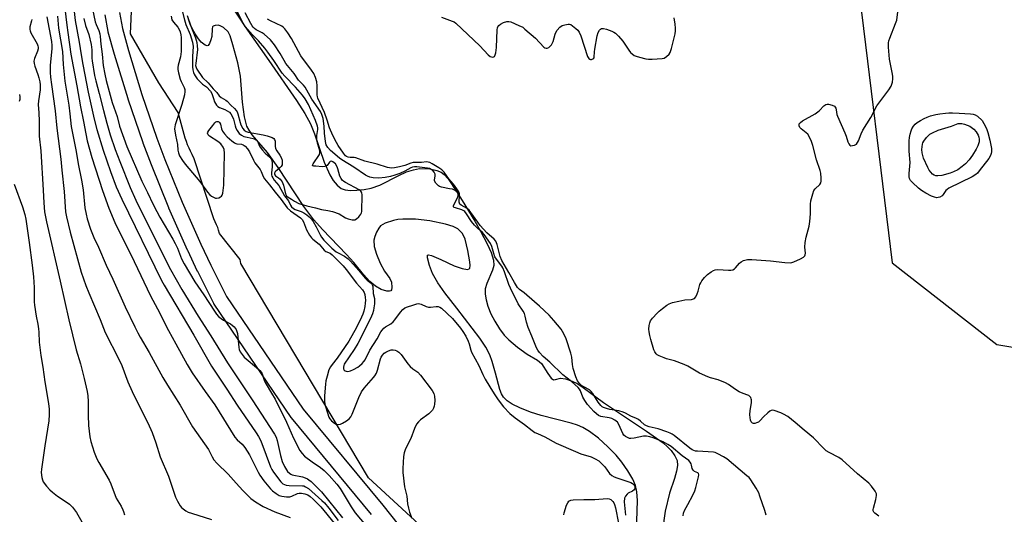
# Model space of a CAD drawing. Units: inches. Extents: x 1255766 to 1261766, y 541453 to 545453.
# Drawn here: x 1256203 to 1256610, y 543949 to 544154 of the extents above; entities that cross this region are included whole.
import ezdxf

# ---------------------------------------------------------------- set-up
doc = ezdxf.new("R2010")
doc.units = ezdxf.units.IN
doc.header["$MEASUREMENT"] = 0
for name, color, linetype in [('HYDRO-Stream Poly Centerlines', 142, 'Continuous'), ('HYDRO-Water Body', 4, 'Continuous'), ('NTRL-Trees', 3, 'Continuous'), ('TRANS-Street Sidewalk', 7, 'Continuous'), ('Undefined', 1, 'Continuous')]:
    doc.layers.add(name, color=color, linetype=linetype)

msp = doc.modelspace()

# ---------------------------------------------------------------- linework, layer by layer
at = {"layer": 'HYDRO-Stream Poly Centerlines'}
for points in [[(1256290.72, 544159.14), (1256296.28, 544150.68), (1256305.98, 544136.84), (1256317.48, 544120.28), (1256320.85, 544114.94), (1256323.22, 544110.66), (1256324.94, 544106.5), (1256328.92, 544094.88), (1256331.23, 544089.59), (1256332.64, 544087.22), (1256334.19, 544085.31), (1256335.92, 544083.97), (1256337.59, 544083.36), (1256339.75, 544083.15), (1256342.39, 544083.21), (1256345.44, 544083.51), (1256348.31, 544084.04), (1256351.86, 544085.37), (1256359.71, 544089.32), (1256362.92, 544090.77), (1256365.7, 544091.71), (1256368.29, 544092.14), (1256372.45, 544092), (1256375.37, 544091.38), (1256377.1, 544090.74), (1256378.44, 544089.72), (1256380.07, 544087.91), (1256383.54, 544082.76), (1256385.8, 544078.93), (1256391, 544070.46), (1256393.38, 544066.32), (1256396.17, 544061.12), (1256397.83, 544057.47), (1256398.77, 544054.3), (1256398.88, 544052.1), (1256398.35, 544050.14), (1256396, 544044.63), (1256395.33, 544042.45), (1256395.27, 544040.34), (1256395.67, 544037.91), (1256396.45, 544035.27), (1256397.72, 544032.18), (1256399.29, 544029.11), (1256401.27, 544025.91), (1256403.16, 544023.39), (1256405.04, 544021.38), (1256408.61, 544018.41), (1256412.68, 544015.52), (1256416.98, 544013), (1256418.59, 544011.67), (1256421.19, 544007.52), (1256422.56, 544005.62), (1256423.5, 544004.94), (1256424.38, 544005.02), (1256426.37, 544005.53), (1256428.52, 544005.3), (1256431.26, 544004.4), (1256433.27, 544003.35), (1256435.83, 544001.7), (1256444.09, 543995.55), (1256461.95, 543983.71), (1256468.8, 543978.88), (1256470.62, 543977.29), (1256472.04, 543975.71), (1256473.56, 543973.47), (1256474.5, 543971.56), (1256474.67, 543969.56), (1256474.3, 543967.12), (1256473.46, 543964.12), (1256471.4, 543958.04), (1256469.64, 543950.67), (1256468.48, 543942.75)], [(1256457.79, 543942.23), (1256458.23, 543955.04), (1256457.97, 543958.68), (1256457.4, 543961.22), (1256456.2, 543963.91), (1256454.26, 543967.27), (1256451.78, 543970.88), (1256449.4, 543973.79), (1256445.95, 543977.28), (1256442.04, 543980.78), (1256438.37, 543983.6), (1256435.65, 543985.25), (1256433.45, 543986.18), (1256430.87, 543987.02), (1256418.46, 543990.12), (1256413.98, 543991.54), (1256409.69, 543993.28), (1256406.51, 543994.85), (1256404.39, 543996.22), (1256402.9, 543997.71), (1256402.12, 543999.15), (1256401.43, 544000.96), (1256399.59, 544007.66), (1256398.23, 544012.41), (1256397.22, 544015.28), (1256395.62, 544018.35), (1256393.15, 544022.1), (1256383.59, 544034.52), (1256378.69, 544040.81), (1256375.79, 544044.93), (1256373.56, 544048.84), (1256372.31, 544052.07), (1256371.46, 544055.29), (1256371.51, 544056.42), (1256371.99, 544056.53), (1256373.12, 544056.25), (1256376.97, 544054.58), (1256382.52, 544052.04), (1256385.77, 544050.84), (1256387.98, 544050.49), (1256388.68, 544050.69), (1256388.97, 544051.05), (1256389.13, 544052.13), (1256389.03, 544053.68), (1256388.16, 544058.37), (1256387.03, 544062.98), (1256386.42, 544064.53), (1256385.8, 544065.52), (1256384.08, 544067.22), (1256382.11, 544068.2), (1256378.93, 544069.22), (1256372.47, 544070.57), (1256366.51, 544071.28), (1256361.34, 544071.32), (1256359.29, 544071.09), (1256357.43, 544070.68), (1256354.07, 544069.59), (1256352.15, 544068.48), (1256351.38, 544067.53), (1256350.46, 544065.89), (1256349.74, 544064.1), (1256349.37, 544062.55), (1256349.51, 544060.04), (1256350.41, 544056.78), (1256351.93, 544053.14), (1256353.78, 544049.8), (1256355.92, 544046.83), (1256356.6, 544045.3), (1256356.81, 544043.11), (1256356.69, 544042.11), (1256356.46, 544041.72), (1256355.8, 544041.53), (1256354.8, 544041.58), (1256352.41, 544042.17), (1256350.02, 544043.53), (1256347.66, 544045.59), (1256345.12, 544048.39), (1256341.15, 544053.33), (1256338.13, 544056.71), (1256328.15, 544067.03), (1256324.57, 544071.01), (1256320.45, 544076.56), (1256309.91, 544092.65), (1256305.45, 544098.86), (1256299.2, 544106.08), (1256297.87, 544107.97), (1256296.96, 544109.74), (1256296.01, 544113.54), (1256295.23, 544119.53), (1256294.4, 544130.27), (1256293.21, 544135.91), (1256291.21, 544143.29), (1256290.13, 544146.96), (1256289.27, 544148.63), (1256287.32, 544150.44), (1256286.29, 544151.05), (1256285.32, 544151.34), (1256283.93, 544151.29), (1256283.09, 544151.03), (1256282.85, 544150.68), (1256282.66, 544149.85), (1256282.51, 544146.78), (1256282.15, 544145.31), (1256281.55, 544143.77), (1256281, 544142.99), (1256280.6, 544142.84), (1256279.73, 544143.21), (1256278.17, 544144.44), (1256276.98, 544145.79), (1256275.61, 544147.79), (1256274.52, 544149.75), (1256273.62, 544151.82), (1256272.96, 544153.9)]]:
    msp.add_lwpolyline(points, dxfattribs=at)
at = {"layer": 'HYDRO-Water Body'}
for points in [[(1256290.72, 544159.14, 0), (1256296.28, 544150.68, 0), (1256305.98, 544136.84, 0), (1256317.48, 544120.28, 0), (1256320.85, 544114.94, 0), (1256323.22, 544110.66, 0), (1256324.94, 544106.5, 0), (1256328.92, 544094.88, 0), (1256331.23, 544089.59, 0), (1256332.64, 544087.22, 0), (1256334.19, 544085.31, 0), (1256335.92, 544083.97, 0), (1256337.59, 544083.36, 0), (1256339.75, 544083.15, 0), (1256342.39, 544083.21, 0), (1256345.44, 544083.51, 0), (1256348.31, 544084.04, 0), (1256351.86, 544085.37, 0), (1256359.71, 544089.32, 0), (1256362.92, 544090.77, 0), (1256365.7, 544091.71, 0), (1256368.29, 544092.14, 0), (1256372.45, 544092, 0), (1256375.37, 544091.38, 0), (1256377.1, 544090.74, 0), (1256378.44, 544089.72, 0), (1256380.07, 544087.91, 0), (1256383.54, 544082.76, 0), (1256385.8, 544078.93, 0), (1256391, 544070.46, 0), (1256393.38, 544066.32, 0), (1256396.17, 544061.12, 0), (1256397.83, 544057.47, 0), (1256398.77, 544054.3, 0), (1256398.88, 544052.1, 0), (1256398.35, 544050.14, 0), (1256396, 544044.63, 0), (1256395.33, 544042.45, 0), (1256395.27, 544040.34, 0), (1256395.67, 544037.91, 0), (1256396.45, 544035.27, 0), (1256397.72, 544032.18, 0), (1256399.29, 544029.11, 0), (1256401.27, 544025.91, 0), (1256403.16, 544023.39, 0), (1256405.04, 544021.38, 0), (1256408.61, 544018.41, 0), (1256412.68, 544015.52, 0), (1256416.98, 544013, 0), (1256418.59, 544011.67, 0), (1256421.19, 544007.52, 0), (1256422.56, 544005.62, 0), (1256423.5, 544004.94, 0), (1256424.38, 544005.02, 0), (1256426.37, 544005.53, 0), (1256428.52, 544005.3, 0), (1256431.26, 544004.4, 0), (1256433.27, 544003.35, 0), (1256435.83, 544001.7, 0), (1256444.09, 543995.55, 0), (1256461.95, 543983.71, 0), (1256468.8, 543978.88, 0), (1256470.62, 543977.29, 0), (1256472.04, 543975.71, 0), (1256473.56, 543973.47, 0), (1256474.5, 543971.56, 0), (1256474.67, 543969.56, 0), (1256474.3, 543967.12, 0), (1256473.46, 543964.12, 0), (1256471.4, 543958.04, 0), (1256469.64, 543950.67, 0), (1256468.48, 543942.75, 0)], [(1256457.79, 543942.23, 0), (1256458.23, 543955.04, 0), (1256457.97, 543958.68, 0), (1256457.4, 543961.22, 0), (1256456.2, 543963.91, 0), (1256454.26, 543967.27, 0), (1256451.78, 543970.88, 0), (1256449.4, 543973.79, 0), (1256445.95, 543977.28, 0), (1256442.04, 543980.78, 0), (1256438.37, 543983.6, 0), (1256435.65, 543985.25, 0), (1256433.45, 543986.18, 0), (1256430.87, 543987.02, 0), (1256418.46, 543990.12, 0), (1256413.98, 543991.54, 0), (1256409.69, 543993.28, 0), (1256406.51, 543994.85, 0), (1256404.39, 543996.22, 0), (1256402.9, 543997.71, 0), (1256402.12, 543999.15, 0), (1256401.43, 544000.96, 0), (1256399.59, 544007.66, 0), (1256398.23, 544012.41, 0), (1256397.22, 544015.28, 0), (1256395.62, 544018.35, 0), (1256393.15, 544022.1, 0), (1256383.59, 544034.52, 0), (1256378.69, 544040.81, 0), (1256375.79, 544044.93, 0), (1256373.56, 544048.84, 0), (1256372.31, 544052.07, 0), (1256371.46, 544055.29, 0), (1256371.51, 544056.42, 0), (1256371.99, 544056.53, 0), (1256373.12, 544056.25, 0), (1256376.97, 544054.58, 0), (1256382.52, 544052.04, 0), (1256385.77, 544050.84, 0), (1256387.98, 544050.49, 0), (1256388.68, 544050.69, 0), (1256388.97, 544051.05, 0), (1256389.13, 544052.13, 0), (1256389.03, 544053.68, 0), (1256388.16, 544058.37, 0), (1256387.03, 544062.98, 0), (1256386.42, 544064.53, 0), (1256385.8, 544065.52, 0), (1256384.08, 544067.22, 0), (1256382.11, 544068.2, 0), (1256378.93, 544069.22, 0), (1256372.47, 544070.57, 0), (1256366.51, 544071.28, 0), (1256361.34, 544071.32, 0), (1256359.29, 544071.09, 0), (1256357.43, 544070.68, 0), (1256354.07, 544069.59, 0), (1256352.15, 544068.48, 0), (1256351.38, 544067.53, 0), (1256350.46, 544065.89, 0), (1256349.74, 544064.1, 0), (1256349.37, 544062.55, 0), (1256349.51, 544060.04, 0), (1256350.41, 544056.78, 0), (1256351.93, 544053.14, 0), (1256353.78, 544049.8, 0), (1256355.92, 544046.83, 0), (1256356.6, 544045.3, 0), (1256356.81, 544043.11, 0), (1256356.69, 544042.11, 0), (1256356.46, 544041.72, 0), (1256355.8, 544041.53, 0), (1256354.8, 544041.58, 0), (1256352.41, 544042.17, 0), (1256350.02, 544043.53, 0), (1256347.66, 544045.59, 0), (1256345.12, 544048.39, 0), (1256341.15, 544053.33, 0), (1256338.13, 544056.71, 0), (1256328.15, 544067.03, 0), (1256324.57, 544071.01, 0), (1256320.45, 544076.56, 0), (1256309.91, 544092.65, 0), (1256305.45, 544098.86, 0), (1256299.2, 544106.08, 0), (1256297.87, 544107.97, 0), (1256296.96, 544109.74, 0), (1256296.01, 544113.54, 0), (1256295.23, 544119.53, 0), (1256294.4, 544130.27, 0), (1256293.21, 544135.91, 0), (1256291.21, 544143.29, 0), (1256290.13, 544146.96, 0), (1256289.27, 544148.63, 0), (1256287.32, 544150.44, 0), (1256286.29, 544151.05, 0), (1256285.32, 544151.34, 0), (1256283.93, 544151.29, 0), (1256283.09, 544151.03, 0), (1256282.85, 544150.68, 0), (1256282.66, 544149.85, 0), (1256282.51, 544146.78, 0), (1256282.15, 544145.31, 0), (1256281.55, 544143.77, 0), (1256281, 544142.99, 0), (1256280.6, 544142.84, 0), (1256279.73, 544143.21, 0), (1256278.17, 544144.44, 0), (1256276.98, 544145.79, 0), (1256275.61, 544147.79, 0), (1256274.52, 544149.75, 0), (1256273.62, 544151.82, 0), (1256272.96, 544153.9, 0)]]:
    msp.add_polyline3d(points, dxfattribs=at)
at = {"layer": 'NTRL-Trees'}
for points in [[(1256707.07, 544557.61), (1256600.19, 544595.9), (1256500.08, 544596.96), (1256460.04, 544586.42), (1256443.95, 544575.88), (1256476.49, 544452.76), (1256483.48, 544426.32), (1256535.01, 544285.3), (1256563.31, 544053.25), (1256606.51, 544019.53), (1256707.66, 544002.67)], [(1256433.75, 543884.69), (1256347.18, 543964.49), (1256294.46, 544052.92), (1256294.16, 544054.6), (1256285.69, 544065.35), (1256285.29, 544066.66), (1256284.94, 544067.77), (1256284.45, 544068.93), (1256283.9, 544070.18), (1256283.3, 544071.43), (1256275.22, 544096.19), (1256274.36, 544097.97), (1256273.71, 544099.31), (1256273.11, 544100.66), (1256272.51, 544102.01), (1256272.01, 544103.37), (1256271.5, 544104.67), (1256268.64, 544115.28), (1256260.71, 544127.62), (1256248.91, 544147.85), (1256252.77, 544234.7)]]:
    msp.add_lwpolyline(points, dxfattribs=at)
at = {"layer": 'TRANS-Street Sidewalk'}
for points in [[(1256348.48, 543949.3), (1256315.44, 543989.14), (1256315.27, 543989.37), (1256283.52, 544036.17), (1256283.41, 544036.35), (1256283.33, 544036.5), (1256276.7, 544049.66), (1256276.67, 544049.72), (1256272.56, 544058.34), (1256272.53, 544058.42), (1256264.77, 544075.87), (1256264.73, 544075.97), (1256257.58, 544093.68), (1256257.56, 544093.76), (1256254.21, 544102.72), (1256254.19, 544102.78), (1256247.98, 544120.85), (1256247.94, 544120.95), (1256242.37, 544139.22), (1256242.35, 544139.29), (1256239.8, 544148.5), (1256239.74, 544148.78), (1256238.53, 544155.61)], [(1256244.45, 544156.61), (1256245.62, 544149.96), (1256248.12, 544140.93), (1256253.67, 544122.76), (1256259.85, 544104.77), (1256263.17, 544095.88), (1256270.27, 544078.26), (1256278, 544060.89), (1256282.08, 544052.32), (1256288.6, 544039.37), (1256320.15, 543992.85), (1256353.14, 543953.07), (1256375.3, 543925.16)]]:
    msp.add_lwpolyline(points, dxfattribs=at)
at = {"layer": 'Undefined'}
for points, elevation in [([(1256221.83, 544158.27), (1256222.66, 544151.44), (1256223.14, 544148.4), (1256224.35, 544139.37), (1256226.88, 544126.38), (1256228.27, 544117.72), (1256229.52, 544111.65), (1256230.48, 544106.52), (1256231.11, 544103.64), (1256233.06, 544096.73), (1256237.37, 544083.07), (1256239.97, 544075.86), (1256242.5, 544069.92), (1256250.44, 544053.85), (1256257.2, 544039.62), (1256260.17, 544034.26), (1256264.65, 544025.27), (1256267.73, 544019.81), (1256272.35, 544011.25), (1256274.4, 544007.83), (1256279.74, 544000.1), (1256283.76, 543994.55), (1256292.08, 543981.17), (1256292.98, 543980.11), (1256295.09, 543978.3), (1256296.12, 543977.01), (1256298.06, 543973.9), (1256301.63, 543966.74), (1256302.34, 543965.48), (1256303.98, 543963.16), (1256306.73, 543959.9), (1256307.61, 543959.02), (1256309.06, 543957.89), (1256310.3, 543957.17), (1256311.36, 543956.82), (1256313.32, 543956.51), (1256314.7, 543956.52), (1256315.51, 543956.81), (1256317.89, 543958), (1256318.59, 543958.16), (1256319.51, 543958.16), (1256320.89, 543957.86), (1256322.18, 543957.37), (1256323.08, 543956.78), (1256324.39, 543955.65), (1256327.46, 543952.48), (1256332.99, 543945.65)], 376), ([(1256225.34, 544160.95), (1256226.07, 544153.27), (1256227.83, 544144.38), (1256228.57, 544139.14), (1256229.27, 544135.14), (1256231.55, 544123.71), (1256233.97, 544112.64), (1256235.11, 544108.3), (1256237.73, 544099.77), (1256240.68, 544090.9), (1256243.08, 544084.67), (1256245.35, 544079.5), (1256261.74, 544045.88), (1256262.8, 544043.94), (1256275.06, 544023.3), (1256282.38, 544010.53), (1256288.73, 544001.03), (1256292.98, 543994.4), (1256300.84, 543982.97), (1256301.75, 543981.53), (1256302.58, 543979.96), (1256303.14, 543978.64), (1256306.79, 543968.9), (1256307.25, 543967.92), (1256307.96, 543966.72), (1256311.06, 543962.78), (1256311.89, 543961.98), (1256312.52, 543961.62), (1256313.26, 543961.38), (1256314.41, 543961.25), (1256319.94, 543961.17), (1256320.48, 543961.06), (1256321.22, 543960.76), (1256322.39, 543959.95), (1256327.88, 543955.13), (1256328.97, 543954.08), (1256330.76, 543951.96), (1256334.71, 543946.81)], 374), ([(1256233.24, 544157.96), (1256234.43, 544152.73), (1256234.8, 544151.64), (1256235.91, 544149.14), (1256236.26, 544147.79), (1256236.43, 544146.68), (1256236.67, 544143.55), (1256237.26, 544139.39), (1256237.72, 544134.76), (1256238.37, 544131.14), (1256238.95, 544128.61), (1256241.43, 544119.51), (1256243.4, 544113.61), (1256244.45, 544109.72), (1256247.38, 544101.26), (1256253.7, 544087.03), (1256256.01, 544082.27), (1256258.26, 544077.38), (1256259.76, 544074.47), (1256261.05, 544072.12), (1256266.42, 544063), (1256267.41, 544061.16), (1256268.3, 544059.27), (1256270.03, 544054.93), (1256271.08, 544052.85), (1256275.55, 544045.37), (1256279.28, 544040.05), (1256283.59, 544033.26), (1256284.42, 544032.08), (1256285.34, 544031.1), (1256286.36, 544030.22), (1256287.36, 544029.59), (1256290.22, 544028.03), (1256290.95, 544027.55), (1256291.73, 544026.77), (1256292.52, 544025.64), (1256292.91, 544024.91), (1256293.15, 544024.11), (1256293.64, 544018.25), (1256293.83, 544017.42), (1256294.26, 544016.41), (1256295, 544015.31), (1256295.91, 544014.32), (1256301.73, 544009.35), (1256302.37, 544008.76), (1256302.92, 544008.11), (1256303.31, 544007.33), (1256304.17, 544004.78), (1256304.6, 544003.76), (1256307.19, 543999.46), (1256308.61, 543996.88), (1256313.32, 543987.36), (1256316.22, 543980.76), (1256318.83, 543975.72), (1256319.79, 543974.41), (1256320.79, 543973.43), (1256323.99, 543970.98), (1256327.32, 543968.68), (1256328.84, 543967.42), (1256330.89, 543965.39), (1256334.15, 543961.83), (1256335.43, 543960.08), (1256339.96, 543952.51), (1256341.69, 543949.93), (1256348.3, 543942.09)], 370), ([(1256269.68, 544159.57), (1256271.18, 544153.54), (1256271.85, 544151.65), (1256273.64, 544147.52), (1256274.6, 544144.42), (1256274.81, 544142.65), (1256274.58, 544138.45), (1256274.51, 544134.16), (1256274.66, 544133.02), (1256274.94, 544131.91), (1256275.23, 544131.13), (1256275.63, 544130.41), (1256276.47, 544129.25), (1256277.8, 544127.8), (1256278.64, 544127.06), (1256280.36, 544125.89), (1256282.03, 544124.1), (1256282.5, 544123.22), (1256283.15, 544121.05), (1256283.63, 544119.77), (1256283.98, 544119.05), (1256284.46, 544118.4), (1256285.04, 544117.86), (1256285.67, 544117.46), (1256287.86, 544116.59), (1256288.9, 544116.08), (1256289.8, 544115.41), (1256290.37, 544114.81), (1256290.96, 544113.84), (1256291.52, 544112.51), (1256292.12, 544109.82), (1256292.43, 544108.87), (1256292.97, 544107.86), (1256293.86, 544106.68), (1256294.72, 544105.94), (1256295.71, 544105.48), (1256297.04, 544105.08), (1256299.62, 544104.59), (1256300.15, 544104.41), (1256300.82, 544103.99), (1256301.36, 544103.43), (1256302.24, 544101.44), (1256303.36, 544099.85), (1256304.47, 544098.59), (1256306.46, 544096.87), (1256307, 544096.25), (1256307.34, 544095.52), (1256307.49, 544094.38), (1256307.46, 544092.91), (1256307.08, 544090.43), (1256307.12, 544089.58), (1256307.26, 544089.04), (1256307.64, 544088.29), (1256308.3, 544087.34), (1256310.18, 544085.13), (1256312.56, 544080.91), (1256314.14, 544078.88), (1256314.97, 544077.07), (1256315.43, 544076.38), (1256316.23, 544075.68), (1256316.94, 544075.27), (1256319.4, 544074.37), (1256320.46, 544073.89), (1256321.7, 544073.11), (1256322.72, 544072.27), (1256323.66, 544071.27), (1256324.31, 544070.36), (1256325.57, 544068.11), (1256327.25, 544064.83), (1256327.82, 544063.89), (1256328.8, 544062.66), (1256330.67, 544060.6), (1256332.04, 544059.27), (1256333.9, 544057.81), (1256334.62, 544057.35), (1256337.3, 544055.94), (1256338.72, 544054.95), (1256339.76, 544053.89), (1256343.14, 544050.08), (1256345.75, 544046.86), (1256346.6, 544046.09), (1256348.23, 544044.87), (1256348.71, 544044.3), (1256348.98, 544043.43), (1256349.14, 544040.62), (1256349.62, 544038.52), (1256349.71, 544037.42), (1256349.65, 544036.31), (1256349.42, 544034.66), (1256349.2, 544033.56), (1256348.82, 544032.21), (1256348.01, 544030.18), (1256342.73, 544019.95), (1256341.25, 544017.49), (1256337.2, 544011.44), (1256336.95, 544010.86), (1256336.82, 544010.13), (1256336.9, 544009.4), (1256337.18, 544008.83), (1256337.59, 544008.57), (1256338.38, 544008.41), (1256339.23, 544008.44), (1256339.76, 544008.59), (1256341.04, 544009.18), (1256342.77, 544010.17), (1256343.46, 544010.67), (1256344.52, 544011.67), (1256345.31, 544012.54), (1256345.79, 544013.21), (1256347.78, 544017.16), (1256350.75, 544021.89), (1256352.32, 544024.68), (1256352.81, 544025.4), (1256353.57, 544026.26), (1256354.22, 544026.83), (1256356.36, 544028.08), (1256357.37, 544028.88), (1256358.1, 544029.71), (1256360.33, 544032.89), (1256361.32, 544033.92), (1256362.21, 544034.61), (1256363.23, 544035.08), (1256365.41, 544035.8), (1256367.06, 544036.28), (1256367.87, 544036.4), (1256368.4, 544036.35), (1256368.92, 544036.19), (1256371, 544035.24), (1256371.99, 544034.92), (1256372.81, 544034.86), (1256375.08, 544035.16), (1256375.91, 544035.18), (1256376.65, 544034.96), (1256377.31, 544034.52), (1256381.79, 544030.27), (1256385.08, 544026.31), (1256386.14, 544024.92), (1256387.29, 544022.92), (1256388.32, 544020.85), (1256388.7, 544019.75), (1256389.35, 544017.11), (1256389.65, 544016.33), (1256392.68, 544010.81), (1256394.35, 544007.05), (1256395.3, 544005.18), (1256397.3, 544002.04), (1256398.99, 543999.07), (1256400.62, 543996.67), (1256402.93, 543993.77), (1256405.49, 543991.02), (1256407.74, 543989.14), (1256411.5, 543986.47), (1256414.67, 543984.01), (1256415.85, 543983.2), (1256416.9, 543982.67), (1256420.01, 543981.31), (1256424.64, 543978.79), (1256432.64, 543975.24), (1256434.77, 543974.4), (1256439.09, 543973.05), (1256440.67, 543972.33), (1256442.18, 543971.41), (1256443.5, 543970.24), (1256444.66, 543968.92), (1256446.57, 543966.28), (1256447.54, 543965.39), (1256448.54, 543964.82), (1256449.63, 543964.37), (1256455.37, 543962.46), (1256456.1, 543962.02), (1256456.88, 543961.26), (1256457.1, 543960.83), (1256457.15, 543960.38), (1256457.06, 543959.93), (1256456.84, 543959.51), (1256456.11, 543958.91), (1256454.4, 543958.03), (1256453.95, 543957.72), (1256453.26, 543956.92), (1256452.84, 543955.96), (1256452.75, 543954.57), (1256453.21, 543949.06)], 366), ([(1256214.49, 544154.84), (1256216.4, 544144.64), (1256216.53, 544142.99), (1256216.53, 544141.61), (1256215.89, 544136.22), (1256215.78, 544134.78), (1256215.82, 544131.92), (1256215.97, 544129.93), (1256216.31, 544126.87), (1256217.86, 544116.01), (1256218.57, 544108.88), (1256220.15, 544096.09), (1256220.59, 544091.52), (1256221.6, 544082.69), (1256222.2, 544074.29), (1256222.59, 544072.26), (1256224.09, 544065.94), (1256228.67, 544049.38), (1256230.54, 544043.92), (1256231.71, 544040.86), (1256236.38, 544029.85), (1256238.56, 544024.43), (1256244.08, 544013.43), (1256245.33, 544010.79), (1256247.87, 544004.11), (1256249.62, 544000.02), (1256253.45, 543992.23), (1256256.1, 543987.19), (1256257.91, 543983.14), (1256259.45, 543978.93), (1256261.16, 543973.05), (1256264.58, 543965.12), (1256267.56, 543956.41), (1256268.34, 543954.85), (1256269.52, 543952.85), (1256270.04, 543952.17), (1256270.65, 543951.61), (1256271.77, 543950.8), (1256272.75, 543950.27), (1256274.12, 543949.79), (1256282.42, 543947.27)], 380), ([(1256218.81, 544155.12), (1256219.28, 544150.16), (1256220.84, 544140.54), (1256221.12, 544135.13), (1256221.85, 544128.3), (1256223.49, 544118.39), (1256223.96, 544114.78), (1256224.51, 544109.5), (1256226.52, 544099.17), (1256227.42, 544094.09), (1256228.8, 544087.32), (1256229.36, 544083.36), (1256230.18, 544075.91), (1256230.63, 544073.3), (1256231.06, 544071.42), (1256232.45, 544067.1), (1256233.87, 544063.64), (1256235.77, 544059.64), (1256238.98, 544052.33), (1256241.72, 544046.45), (1256246.81, 544035.08), (1256250.71, 544026.86), (1256252, 544024.32), (1256252.94, 544022.58), (1256256.66, 544016.21), (1256262.32, 544005.91), (1256264.19, 544002.66), (1256269.39, 543994.43), (1256274.61, 543985.55), (1256277.84, 543980.76), (1256281.17, 543976.17), (1256282.69, 543973.06), (1256283.41, 543971.89), (1256284.59, 543970.42), (1256289.22, 543966), (1256292.57, 543962.18), (1256295.31, 543959.25), (1256298.66, 543955.95), (1256300.49, 543954.54), (1256303.76, 543952.55), (1256308.46, 543950.37), (1256314.89, 543948.05)], 378), ([(1256229.7, 544154.13), (1256230.44, 544151.31), (1256231.71, 544147.6), (1256232.7, 544143.43), (1256233.02, 544141.23), (1256233.05, 544137.84), (1256233.13, 544136.73), (1256234.17, 544130.68), (1256234.65, 544128.42), (1256236.09, 544123.12), (1256237.75, 544116.2), (1256239.14, 544110.96), (1256240.62, 544106.17), (1256242.66, 544100.09), (1256244.54, 544095.03), (1256248.87, 544084.39), (1256251.13, 544079.1), (1256257.2, 544066.84), (1256265.46, 544050.54), (1256270.17, 544042.28), (1256276.82, 544031.15), (1256282.06, 544023.04), (1256288.97, 544011.98), (1256299.18, 543996.68), (1256308.38, 543982.52), (1256309.04, 543981.22), (1256309.51, 543979.89), (1256310.83, 543973.64), (1256311.58, 543971.2), (1256312.47, 543969.12), (1256313.81, 543967.02), (1256314.54, 543966.29), (1256315.15, 543965.89), (1256315.63, 543965.69), (1256319.99, 543964.78), (1256321.08, 543964.45), (1256321.98, 543964.03), (1256322.62, 543963.61), (1256323.49, 543962.85), (1256327.84, 543958.63), (1256336.45, 543947.93)], 372), ([(1256265.72, 544155.06), (1256266.08, 544153.65), (1256266.66, 544152.7), (1256268.51, 544150.54), (1256269.06, 544149.61), (1256269.47, 544148.6), (1256269.74, 544147.47), (1256269.85, 544146.31), (1256269.92, 544142.52), (1256269.86, 544140.52), (1256269.57, 544138.31), (1256268.57, 544134.84), (1256268.44, 544133.98), (1256268.45, 544133.12), (1256268.74, 544131.7), (1256269.48, 544129.16), (1256269.88, 544128.09), (1256271.1, 544125.61), (1256271.34, 544124.84), (1256271.42, 544124.04), (1256271.19, 544122.62), (1256270.13, 544118.64), (1256267.4, 544110.23), (1256267.21, 544109.38), (1256267.16, 544108.55), (1256267.49, 544106.03), (1256268.29, 544102.17), (1256268.54, 544099.81), (1256268.75, 544098.7), (1256269.25, 544097.43), (1256270.36, 544095.55), (1256271.55, 544094.04), (1256277.61, 544086.89), (1256280.76, 544082.38), (1256281.7, 544081.28), (1256282.41, 544080.76), (1256283.18, 544080.33), (1256283.97, 544080), (1256284.51, 544079.91), (1256285.47, 544080.13), (1256286.15, 544080.48), (1256286.53, 544080.79), (1256286.82, 544081.2), (1256287.08, 544082), (1256287.48, 544085.26), (1256287.73, 544098.56), (1256287.64, 544100.02), (1256287.22, 544101.05), (1256286.17, 544102.41), (1256285.04, 544103.32), (1256281.55, 544105.56), (1256280.99, 544106.11), (1256280.77, 544106.75), (1256280.87, 544107.2), (1256281.27, 544107.89), (1256282.88, 544110), (1256283.82, 544111.1), (1256284.22, 544111.44), (1256284.65, 544111.65), (1256285.07, 544111.68), (1256285.45, 544111.51), (1256285.75, 544111.17), (1256286.08, 544110.47), (1256286.52, 544108.52), (1256286.9, 544107.58), (1256287.71, 544106.48), (1256288.84, 544105.27), (1256290.77, 544103.57), (1256291.89, 544102.74), (1256292.38, 544102.5), (1256292.89, 544102.36), (1256294.7, 544102.2), (1256295.41, 544102.02), (1256296.3, 544101.37), (1256297.28, 544100.31), (1256298.09, 544099.09), (1256299.75, 544095.58), (1256300.31, 544094.53), (1256302.41, 544091.75), (1256302.87, 544091.02), (1256303.77, 544088.87), (1256304.31, 544087.95), (1256306.36, 544085.48), (1256308.68, 544082.42), (1256311.2, 544079.38), (1256313.63, 544075.98), (1256315.05, 544074.75), (1256319.17, 544071.79), (1256319.81, 544071.14), (1256320.33, 544070.21), (1256321.16, 544067.98), (1256321.63, 544066.93), (1256322.85, 544064.67), (1256323.65, 544063.51), (1256324.26, 544062.95), (1256326.78, 544060.96), (1256328.93, 544058.42), (1256329.61, 544057.97), (1256331.34, 544057.18), (1256332.15, 544056.59), (1256336.67, 544051.98), (1256337.97, 544050.5), (1256342.25, 544044.9), (1256344.73, 544042.05), (1256345.41, 544040.95), (1256345.64, 544040.22), (1256345.84, 544038.92), (1256345.89, 544037.86), (1256345.82, 544036.54), (1256345.62, 544035.18), (1256345.21, 544033.33), (1256344.83, 544032.07), (1256344.33, 544030.81), (1256342.25, 544026.58), (1256339.03, 544020.86), (1256334.28, 544013.81), (1256332.15, 544011.3), (1256331.44, 544010.27), (1256330.87, 544008.99), (1256330.07, 544006.48), (1256329.62, 544004.55), (1256329.43, 544003.13), (1256329.06, 543998.25), (1256329.05, 543995.76), (1256329.28, 543994.37), (1256330.2, 543991.23), (1256330.76, 543989.55), (1256331.16, 543988.78), (1256331.95, 543987.94), (1256333.14, 543987.06), (1256333.9, 543986.65), (1256334.64, 543986.5), (1256335.62, 543986.63), (1256336.4, 543986.95), (1256338.13, 543987.94), (1256339.23, 543988.78), (1256339.87, 543989.59), (1256340.48, 543990.79), (1256343.18, 543997.58), (1256344.3, 543999.97), (1256345.36, 544001.4), (1256349.3, 544005.91), (1256349.83, 544006.62), (1256350.42, 544007.63), (1256350.93, 544008.91), (1256352.12, 544013.56), (1256352.47, 544014.33), (1256352.94, 544015.03), (1256353.68, 544015.88), (1256354.37, 544016.39), (1256355.41, 544016.94), (1256356.51, 544017.3), (1256357.33, 544017.34), (1256358.13, 544017.19), (1256358.91, 544016.84), (1256359.64, 544016.35), (1256360.65, 544015.32), (1256363.46, 544011.56), (1256364.39, 544010.44), (1256365.44, 544009.5), (1256367.55, 544008.04), (1256368.69, 544006.86), (1256373.41, 544000.49), (1256374.08, 543999.25), (1256374.35, 543998.12), (1256374.49, 543996.33), (1256374.48, 543994.84), (1256374.29, 543993.98), (1256373.97, 543993.16), (1256373.55, 543992.43), (1256372.88, 543991.66), (1256372.02, 543990.92), (1256368.61, 543988.34), (1256367.76, 543987.52), (1256367.05, 543986.61), (1256366.15, 543984.79), (1256364.62, 543980.72), (1256362.39, 543976.38), (1256361.94, 543974.81), (1256361.66, 543973.18), (1256361.28, 543968.34), (1256361.32, 543966.56), (1256362.08, 543960.66), (1256362.93, 543956.81), (1256363.33, 543953.7), (1256363.66, 543951.95), (1256364.12, 543950.26), (1256365.11, 543947.76)], 368), ([(1256272.41, 544155.39), (1256273.79, 544151.04), (1256275.76, 544146.12), (1256276.31, 544144.22), (1256276.52, 544142.82), (1256276.6, 544141.4), (1256275.87, 544135.53), (1256275.85, 544134.69), (1256276.02, 544133.86), (1256276.4, 544133.17), (1256278.74, 544129.75), (1256281.05, 544127.55), (1256283.11, 544125.04), (1256284.54, 544123.63), (1256285.6, 544122.27), (1256286.42, 544121.58), (1256288.28, 544120.45), (1256288.92, 544119.97), (1256290.4, 544118.4), (1256291.91, 544116.98), (1256292.58, 544116.2), (1256292.99, 544115.57), (1256293.31, 544114.78), (1256294.17, 544111.25), (1256294.5, 544110.26), (1256295.26, 544108.78), (1256295.92, 544107.97), (1256296.66, 544107.52), (1256297.55, 544107.26), (1256303.66, 544106.15), (1256305.38, 544105.74), (1256307.46, 544104.95), (1256308.12, 544104.56), (1256308.44, 544104.22), (1256308.64, 544103.55), (1256308.68, 544101.44), (1256308.85, 544100.44), (1256309.28, 544099.55), (1256310.65, 544097.65), (1256311.15, 544096.8), (1256311.53, 544095.69), (1256311.61, 544094.84), (1256311.49, 544093.74), (1256311.15, 544093.03), (1256310.59, 544092.45), (1256308.66, 544090.86), (1256308.33, 544090.29), (1256308.32, 544089.87), (1256308.48, 544089.54), (1256308.8, 544089.2), (1256310.1, 544088.29), (1256310.71, 544087.76), (1256311.51, 544086.66), (1256312.05, 544085.34), (1256312.91, 544081.72), (1256313.35, 544080.86), (1256313.96, 544080.37), (1256315.39, 544079.52), (1256316.63, 544078.64), (1256318.47, 544077.73), (1256321.79, 544076.78), (1256325.24, 544075.94), (1256327.72, 544075.2), (1256330.34, 544074.9), (1256332.29, 544074.38), (1256335.02, 544073.41), (1256337.69, 544071.79), (1256338.73, 544071.36), (1256340.43, 544071.04), (1256341.52, 544071.05), (1256342.23, 544071.34), (1256343.24, 544072.26), (1256344.06, 544073.36), (1256344.26, 544073.86), (1256344.37, 544074.41), (1256344.58, 544081.36), (1256344.48, 544082.12), (1256344.3, 544082.49), (1256344, 544082.85), (1256343.35, 544083.32), (1256337.73, 544086.39), (1256336.98, 544086.86), (1256336.34, 544087.41), (1256335.87, 544088.05), (1256335.37, 544088.99), (1256334.54, 544092.06), (1256334.24, 544092.86), (1256333.5, 544094.06), (1256333.03, 544094.57), (1256332.52, 544094.95), (1256331.92, 544095.16), (1256331.36, 544095.03), (1256331.06, 544094.75), (1256330.07, 544093.43), (1256329.72, 544093.18), (1256329.22, 544093.02), (1256328.07, 544092.95), (1256325.38, 544093.1), (1256324.6, 544093.21), (1256324.23, 544093.35), (1256324.13, 544093.46), (1256324.15, 544093.79), (1256324.35, 544094.19), (1256326.89, 544097.95), (1256327.14, 544098.68), (1256327.14, 544099.2), (1256326.98, 544099.99), (1256326.18, 544102.71), (1256325.86, 544104.4), (1256325.91, 544105.78), (1256326.3, 544108.3), (1256326.29, 544109.06), (1256326.19, 544109.62), (1256325.29, 544112.08), (1256322.37, 544118.65), (1256321, 544121), (1256319.92, 544122.45), (1256317.04, 544125.73), (1256312.66, 544130.31), (1256311.54, 544131.62), (1256308.05, 544136.87), (1256305.65, 544140.29), (1256304.41, 544141.91), (1256301.84, 544144.94), (1256299.24, 544147.4), (1256296.33, 544150.82), (1256295.01, 544152.92), (1256292.78, 544157.45)], 364), ([(1256476.97, 543948.66), (1256477.18, 543949.81), (1256477.59, 543950.88), (1256478.9, 543953.44), (1256481.03, 543957.21), (1256481.86, 543959.09), (1256482.3, 543960.5), (1256483.37, 543964.84), (1256483.48, 543965.64), (1256483.36, 543966.28), (1256483.05, 543966.52), (1256481.7, 543967.07), (1256481.11, 543967.58), (1256480.79, 543968.29), (1256480.52, 543969.67), (1256480.35, 543970.2), (1256479.93, 543970.95), (1256479.37, 543971.58), (1256476.64, 543973.55), (1256472.14, 543977.3), (1256470.76, 543978.16), (1256468.71, 543979.26), (1256467.36, 543979.87), (1256464.6, 543980.92), (1256463.27, 543981.3), (1256461.92, 543981.58), (1256460.6, 543981.6), (1256456.8, 543980.78), (1256455.42, 543980.62), (1256454.9, 543980.7), (1256454.39, 543980.88), (1256453.21, 543981.56), (1256452.6, 543982.09), (1256452.15, 543982.78), (1256450.55, 543986.46), (1256449.89, 543987.44), (1256448.83, 543988.26), (1256447.62, 543988.89), (1256446.5, 543989.18), (1256443.06, 543989.79), (1256442.1, 543990.17), (1256441.2, 543990.8), (1256440.18, 543991.79), (1256438.86, 543993.27), (1256437.6, 543994.78), (1256436.45, 543996.35), (1256435.62, 543997.79), (1256434.61, 544000.42), (1256434.19, 544001.11), (1256433.68, 544001.73), (1256430.94, 544004.21), (1256427.38, 544006.91), (1256422.02, 544012.21), (1256419.28, 544014.6), (1256417.75, 544016.24), (1256417.09, 544017.13), (1256416.57, 544018.13), (1256414.64, 544022.98), (1256413.08, 544026.56), (1256412.35, 544028.71), (1256411.84, 544031.25), (1256411.52, 544032.29), (1256411.02, 544033.21), (1256408.94, 544036.31), (1256405.77, 544042.73), (1256405.11, 544044.35), (1256403.33, 544049.56), (1256402.67, 544051.11), (1256402.17, 544051.88), (1256399.96, 544054.73), (1256399.35, 544055.69), (1256398.86, 544057.02), (1256398.03, 544060.02), (1256397.46, 544061.24), (1256394.94, 544064.99), (1256394.22, 544065.76), (1256392.09, 544067.55), (1256390.95, 544068.78), (1256389.75, 544070.31), (1256387.6, 544073.53), (1256386.87, 544074.38), (1256386.47, 544074.71), (1256385.75, 544075.09), (1256383.03, 544075.9), (1256382.59, 544076.09), (1256382.32, 544076.36), (1256382.29, 544076.75), (1256382.43, 544077.22), (1256383.9, 544080.14), (1256384.2, 544080.94), (1256384.24, 544081.75), (1256384.09, 544082.13), (1256383.83, 544082.47), (1256383.01, 544083.07), (1256381.79, 544083.6), (1256380.67, 544083.86), (1256377.26, 544084.44), (1256376.49, 544084.72), (1256376.05, 544085.02), (1256374.92, 544086.19), (1256374.43, 544087.06), (1256374.4, 544087.5), (1256374.74, 544089.07), (1256374.62, 544089.9), (1256374.31, 544090.68), (1256373.78, 544091.31), (1256373.1, 544091.81), (1256372.33, 544092.17), (1256371.48, 544092.36), (1256367.12, 544092.93), (1256366.11, 544092.9), (1256365.39, 544092.72), (1256364.71, 544092.44), (1256362.19, 544091.08), (1256360.16, 544090.17), (1256358.05, 544089.42), (1256356.22, 544088.89), (1256354.03, 544088.5), (1256351.38, 544088.26), (1256349.05, 544088.34), (1256347.73, 544088.63), (1256346.76, 544089.03), (1256346, 544089.46), (1256341.11, 544092.73), (1256336.14, 544095.75), (1256335.21, 544096.46), (1256331.51, 544099.68), (1256330.33, 544100.87), (1256329.73, 544101.95), (1256329.42, 544103.33), (1256329.01, 544106.74), (1256328.91, 544109.63), (1256328.44, 544112.84), (1256327.97, 544114.46), (1256327.34, 544115.7), (1256323.86, 544120.85), (1256321.01, 544125.84), (1256320.37, 544126.6), (1256318.34, 544128.71), (1256316.45, 544131.44), (1256313.07, 544135.59), (1256312.34, 544136.76), (1256310.72, 544139.75), (1256308.44, 544143.27), (1256306.67, 544145.31), (1256304.17, 544147.68), (1256303.33, 544148.28), (1256300.87, 544149.52), (1256300.18, 544150.01), (1256299.63, 544150.54), (1256299.17, 544151.13), (1256298.57, 544152.12), (1256296.28, 544156.49)], 366), ([(1256511.3, 543949.03), (1256510.72, 543950.99), (1256508.7, 543956.89), (1256508.19, 543958.21), (1256507.19, 543960.11), (1256505.02, 543963.56), (1256504.23, 543964.5), (1256503.37, 543965.3), (1256494.99, 543972.23), (1256493.68, 543973.13), (1256491.36, 543974.38), (1256490.29, 543974.85), (1256489.5, 543975.04), (1256482.97, 543975.38), (1256482.16, 543975.49), (1256481.43, 543975.71), (1256480.74, 543976.05), (1256479.84, 543976.66), (1256473.35, 543981.86), (1256472.43, 543982.51), (1256471.65, 543982.94), (1256470.29, 543983.46), (1256466.65, 543984.6), (1256462.99, 543985.51), (1256461.9, 543985.85), (1256461.05, 543986.36), (1256459.48, 543987.9), (1256458.64, 543988.53), (1256457.74, 543988.97), (1256455.43, 543989.9), (1256453.3, 543991.14), (1256452.31, 543991.6), (1256450.47, 543992.16), (1256446.81, 543992.7), (1256445.42, 543993.03), (1256444.11, 543993.52), (1256443.64, 543993.79), (1256443.04, 543994.31), (1256441.96, 543995.72), (1256439.73, 543999.25), (1256439.11, 544000.07), (1256438.32, 544000.75), (1256436.03, 544001.97), (1256435.04, 544002.62), (1256434.22, 544003.38), (1256433.42, 544004.56), (1256432.74, 544006.17), (1256431.67, 544009.53), (1256431.38, 544011.27), (1256431.1, 544014.29), (1256430.7, 544015.97), (1256428.69, 544021.85), (1256427.78, 544023.92), (1256426.67, 544025.77), (1256423.67, 544029.43), (1256421.71, 544031.63), (1256417.77, 544035.29), (1256412.54, 544039.89), (1256411.42, 544040.82), (1256409.45, 544042.21), (1256408.65, 544043.09), (1256407.4, 544045.11), (1256405.09, 544049.25), (1256402.14, 544054.19), (1256401.57, 544055.81), (1256400.25, 544060.84), (1256399.71, 544062.13), (1256399, 544062.97), (1256396.06, 544065.61), (1256393.3, 544068.7), (1256392.27, 544070.03), (1256389.43, 544074.05), (1256388.7, 544074.95), (1256387.85, 544075.63), (1256385.39, 544077), (1256384.87, 544077.48), (1256384.71, 544077.84), (1256384.66, 544078.27), (1256384.79, 544081.2), (1256384.71, 544081.72), (1256384.39, 544082.51), (1256383.6, 544083.76), (1256382.21, 544085.7), (1256380.38, 544087.89), (1256378.43, 544090.66), (1256377.46, 544091.65), (1256376.26, 544092.47), (1256373.48, 544094.12), (1256372.45, 544094.64), (1256371.76, 544094.85), (1256371.05, 544094.89), (1256369.08, 544094.71), (1256366.89, 544094.73), (1256365.62, 544094.64), (1256364.66, 544094.4), (1256362.15, 544093.45), (1256359.91, 544092.84), (1256357.94, 544092.41), (1256356.66, 544092.38), (1256355.03, 544092.64), (1256350.75, 544093.98), (1256345.69, 544095.28), (1256341.98, 544096.59), (1256341.21, 544096.73), (1256339.65, 544096.74), (1256338.72, 544096.87), (1256338.12, 544097.14), (1256337.73, 544097.44), (1256336.81, 544098.54), (1256334.62, 544101.65), (1256333.92, 544102.89), (1256332.47, 544105.8), (1256331.1, 544108.97), (1256330.12, 544112.11), (1256328.99, 544115.33), (1256326.33, 544121.27), (1256326.16, 544121.77), (1256326.03, 544122.6), (1256325.96, 544126.31), (1256325.79, 544127.95), (1256325.28, 544129.83), (1256324.62, 544131.38), (1256323.68, 544132.81), (1256319.27, 544138.8), (1256315.36, 544145.87), (1256313.89, 544148.25), (1256312.68, 544149.88), (1256312.08, 544150.48), (1256311.38, 544150.96), (1256306.71, 544153.22), (1256305.46, 544153.93)], 368), ([(1256377.29, 544154.75), (1256381.72, 544153.12), (1256382.51, 544152.75), (1256383.23, 544152.27), (1256393.08, 544142.85), (1256396.53, 544139.13), (1256397.45, 544138.46), (1256397.95, 544138.28), (1256398.45, 544138.22), (1256398.89, 544138.28), (1256399.22, 544138.52), (1256399.5, 544139.15), (1256399.67, 544139.94), (1256399.94, 544142.22), (1256400.29, 544149.41), (1256400.41, 544150.27), (1256400.57, 544150.75), (1256400.93, 544151.31), (1256401.59, 544151.82), (1256402.9, 544152.46), (1256404.27, 544152.94), (1256405.1, 544152.98), (1256405.93, 544152.76), (1256409.23, 544151.33), (1256410.82, 544150.51), (1256411.72, 544149.81), (1256416.07, 544145.98), (1256419.51, 544142.35), (1256419.95, 544142.03), (1256420.53, 544141.85), (1256420.93, 544141.91), (1256421.59, 544142.24), (1256422.21, 544142.73), (1256422.74, 544143.33), (1256423.33, 544144.64), (1256424.17, 544147.66), (1256424.47, 544148.41), (1256425.06, 544149.34), (1256426.17, 544150.58), (1256427.05, 544151.2), (1256428.13, 544151.54), (1256429.54, 544151.76), (1256430.08, 544151.75), (1256430.61, 544151.62), (1256431.35, 544151.19), (1256432.75, 544150.08), (1256433.62, 544149.27), (1256434.14, 544148.58), (1256434.8, 544146.98), (1256437.61, 544138.48), (1256438.13, 544137.64), (1256438.45, 544137.36), (1256438.81, 544137.2), (1256439.22, 544137.22), (1256439.81, 544137.51), (1256440.14, 544137.82), (1256440.33, 544138.2), (1256440.42, 544140.36), (1256440.57, 544141.52), (1256441.57, 544147), (1256441.96, 544148.39), (1256442.48, 544149.28), (1256442.98, 544149.8), (1256443.36, 544150.02), (1256444.09, 544150.04), (1256445.45, 544149.69), (1256447.65, 544148.92), (1256448.42, 544148.56), (1256449.11, 544148.08), (1256450.31, 544146.89), (1256452.2, 544144.76), (1256454.64, 544141.01), (1256455.31, 544140.09), (1256455.92, 544139.5), (1256456.86, 544138.88), (1256457.66, 544138.56), (1256459.06, 544138.17), (1256461.61, 544137.52), (1256462.75, 544137.32), (1256464.23, 544137.31), (1256468.41, 544137.6), (1256469.25, 544137.82), (1256470.19, 544138.41), (1256471.21, 544139.39), (1256471.67, 544140.1), (1256472.2, 544141.78), (1256473.67, 544147.88), (1256473.88, 544149.04), (1256473.91, 544150.16), (1256473.75, 544151.83), (1256473.32, 544154.5)], 368), ([(1256557.73, 543948.59), (1256556.09, 543949.77), (1256555.74, 543950.18), (1256555.47, 543950.85), (1256555.44, 543951.35), (1256555.51, 543951.9), (1256556.51, 543955.51), (1256556.82, 543957.11), (1256556.79, 543957.87), (1256556.33, 543958.85), (1256554.75, 543960.95), (1256553.6, 543962.27), (1256548.98, 543966.05), (1256542.7, 543971.87), (1256541.29, 543972.83), (1256537.27, 543974.84), (1256536.09, 543975.58), (1256535.04, 543976.56), (1256530.85, 543980.95), (1256526.94, 543984.17), (1256523.28, 543987.34), (1256520.18, 543989.72), (1256518.44, 543990.79), (1256517.39, 543991.3), (1256514.6, 543992.22), (1256513.8, 543992.32), (1256513.3, 543992.21), (1256512.83, 543991.95), (1256511.93, 543991.22), (1256510.2, 543989.57), (1256508.76, 543988.05), (1256508.09, 543987.48), (1256507.34, 543987.11), (1256506.55, 543986.91), (1256506.04, 543986.91), (1256505.6, 543987.07), (1256505.16, 543987.55), (1256504.88, 543988.25), (1256504.68, 543989.31), (1256504.59, 543990.45), (1256504.64, 543992.19), (1256505.21, 543995.44), (1256505.28, 543996.59), (1256505.15, 543997.11), (1256504.89, 543997.6), (1256504.55, 543998.03), (1256504.12, 543998.4), (1256503.37, 543998.77), (1256501.14, 543999.51), (1256500.13, 544000), (1256498.68, 544000.89), (1256495.71, 544003.04), (1256494.47, 544003.73), (1256491.46, 544004.86), (1256488.31, 544005.73), (1256487.22, 544006.13), (1256483.81, 544007.69), (1256478.89, 544010.53), (1256477.41, 544011.29), (1256473.51, 544012.74), (1256470.21, 544013.6), (1256469.14, 544013.96), (1256467.06, 544014.88), (1256466.34, 544015.3), (1256465.93, 544015.65), (1256465.3, 544016.49), (1256464.96, 544017.29), (1256463.67, 544021.54), (1256463.22, 544023.25), (1256462.95, 544024.69), (1256462.83, 544025.85), (1256462.95, 544027.32), (1256463.21, 544028.47), (1256463.55, 544029.23), (1256464.33, 544030.37), (1256466.29, 544032.45), (1256467.13, 544033.23), (1256468.5, 544034.31), (1256470.35, 544035.69), (1256471.32, 544036.31), (1256472.68, 544036.82), (1256475.31, 544037.43), (1256477.67, 544037.89), (1256480.46, 544038.12), (1256481.23, 544038.32), (1256481.68, 544038.55), (1256482.21, 544039.13), (1256482.86, 544040.39), (1256483.24, 544041.48), (1256483.95, 544044.24), (1256484.3, 544045.02), (1256484.74, 544045.75), (1256485.89, 544047.12), (1256487.14, 544048.4), (1256488.52, 544049.51), (1256489.52, 544050.1), (1256490.29, 544050.33), (1256491.38, 544050.45), (1256495.78, 544050.16), (1256496.65, 544050.19), (1256497.48, 544050.39), (1256498.23, 544050.76), (1256498.65, 544051.11), (1256500.31, 544053.1), (1256500.92, 544053.67), (1256501.91, 544054.15), (1256503.55, 544054.57), (1256505.31, 544054.61), (1256513.05, 544054.05), (1256519, 544053.36), (1256521.29, 544053.27), (1256521.85, 544053.36), (1256522.68, 544053.64), (1256525.4, 544054.86), (1256526.68, 544055.53), (1256527.25, 544056.06), (1256527.43, 544056.51), (1256527.52, 544057.28), (1256527.27, 544059.68), (1256527.43, 544061.64), (1256527.85, 544063.89), (1256529.05, 544068.41), (1256529.35, 544070.37), (1256529.61, 544073.47), (1256529.56, 544077.44), (1256529.71, 544078.87), (1256530.48, 544081.73), (1256531, 544083.09), (1256531.5, 544083.77), (1256533.38, 544085.54), (1256533.82, 544086.22), (1256533.98, 544087.02), (1256533.98, 544088.19), (1256533.82, 544090.27), (1256533.61, 544091.42), (1256532.09, 544095.79), (1256530.53, 544101.72), (1256529.97, 544103.36), (1256529.05, 544105.44), (1256528.46, 544106.38), (1256527.85, 544106.97), (1256525.77, 544108.57), (1256525.19, 544109.18), (1256524.87, 544109.89), (1256524.96, 544110.63), (1256525.4, 544111.25), (1256526.31, 544111.92), (1256531.44, 544114.83), (1256532.67, 544115.61), (1256533.31, 544116.16), (1256535.1, 544118.02), (1256535.97, 544118.68), (1256536.45, 544118.82), (1256536.96, 544118.81), (1256538.54, 544118.4), (1256539.45, 544117.88), (1256539.98, 544117.09), (1256540.21, 544116.38), (1256540.43, 544114.56), (1256540.67, 544113.75), (1256543.79, 544106.99), (1256544.31, 544105.61), (1256545.04, 544103.15), (1256545.37, 544102.39), (1256545.81, 544101.81), (1256546.21, 544101.62), (1256546.97, 544101.65), (1256547.77, 544101.88), (1256548.5, 544102.29), (1256549.03, 544102.92), (1256549.38, 544103.64), (1256550.46, 544106.49), (1256551.15, 544108.02), (1256554.43, 544113.25), (1256556.92, 544118.08), (1256561.95, 544124.73), (1256562.9, 544126.18), (1256563.19, 544126.97), (1256563.35, 544127.81), (1256563.5, 544129.24), (1256563.53, 544130.39), (1256563.31, 544131.86), (1256562.14, 544137.42), (1256561.78, 544142.35), (1256561.77, 544144.07), (1256561.92, 544144.9), (1256562.27, 544145.98), (1256564.72, 544152.15), (1256565.15, 544153.52), (1256565.55, 544156.93)], 370), ([(1256208.18, 544153.79), (1256208.1, 544153.25), (1256207.36, 544150.7), (1256207.35, 544149.58), (1256207.51, 544149.06), (1256207.87, 544148.3), (1256210.44, 544143.69), (1256210.77, 544142.9), (1256210.9, 544142.37), (1256210.88, 544141.62), (1256210.64, 544140.6), (1256209.28, 544137.57), (1256209.14, 544137.06), (1256209.12, 544136.49), (1256209.22, 544135.63), (1256209.49, 544134.47), (1256210.73, 544130.97), (1256211.13, 544129.61), (1256211.54, 544127.96), (1256211.72, 544126.69), (1256211.62, 544124.76), (1256210.96, 544120.21), (1256210.88, 544118.6), (1256211.15, 544115.25), (1256211.32, 544111.76), (1256211.33, 544105.5), (1256211.9, 544099.47), (1256212.9, 544083.3), (1256213.14, 544078.06), (1256213.44, 544074.32), (1256214.23, 544070.12), (1256219.99, 544045.65), (1256223.52, 544029.71), (1256226.51, 544017.34), (1256228.27, 544011.54), (1256229.84, 544005.49), (1256231.05, 544000.03), (1256231.34, 543998.34), (1256231.55, 543995.89), (1256231.51, 543990.3), (1256231.62, 543986), (1256232.18, 543981.36), (1256232.55, 543979.38), (1256233.98, 543975.01), (1256235.01, 543972.32), (1256235.83, 543970.79), (1256240.09, 543963.48), (1256240.81, 543961.9), (1256243.11, 543956), (1256245.09, 543952.7), (1256245.81, 543951.27), (1256246.09, 543950.49), (1256246.47, 543949.08)], 382), ([(1256203.09, 544122.75), (1256203.35, 544121.77), (1256203.34, 544120.75), (1256203.06, 544119.81)], 384), ([(1256200.98, 544085.71), (1256204.39, 544076.34), (1256205.38, 544073.22), (1256205.83, 544071.24), (1256207.08, 544061.57), (1256208.41, 544052.32), (1256208.98, 544047.44), (1256209.18, 544043.09), (1256209.23, 544037.19), (1256209.35, 544035.74), (1256210.01, 544031.15), (1256210.72, 544027.88), (1256211.02, 544025.95), (1256211.15, 544024.55), (1256211.29, 544020.48), (1256211.95, 544014.99), (1256212.78, 544010.13), (1256213.66, 544004.07), (1256215.08, 543995.18), (1256215.38, 543992.73), (1256215.44, 543990.54), (1256215.27, 543988.03), (1256213.6, 543977.59), (1256212.25, 543968), (1256212.16, 543966.57), (1256212.32, 543964.63), (1256212.58, 543963.57), (1256212.98, 543962.82), (1256214.35, 543960.95), (1256215.65, 543959.4), (1256216.74, 543958.46), (1256218.82, 543956.91), (1256222.48, 543954.52), (1256223.85, 543953.52), (1256225.04, 543952.28), (1256226.61, 543950.14), (1256230.03, 543944.27)], 384), ([(1256427.73, 543949.13), (1256427.87, 543949.98), (1256428.91, 543953.09), (1256429.41, 543954.14), (1256429.91, 543954.72), (1256430.74, 543955.2), (1256431.57, 543955.38), (1256436.03, 543955.5), (1256440.56, 543955.51), (1256445.72, 543955.88), (1256446.5, 543955.77), (1256447.17, 543955.41), (1256447.95, 543954.71), (1256448.4, 543954.07), (1256448.7, 543953.35), (1256449.07, 543952.06), (1256450.4, 543945.69)], 368)]:
    msp.add_lwpolyline(points, dxfattribs=dict(at, elevation=elevation))
for points, elevation in [([(1256581.76, 544080.15), (1256580.75, 544080.32), (1256579.5, 544080.77), (1256577.19, 544082.01), (1256575.45, 544083.06), (1256574.2, 544084.08), (1256571.69, 544086.46), (1256570.9, 544087.3), (1256570.47, 544088.02), (1256570.29, 544088.8), (1256570.26, 544090.15), (1256570.67, 544094.71), (1256570.25, 544099.32), (1256570.35, 544103.62), (1256570.48, 544105.04), (1256570.74, 544106.43), (1256571.1, 544107.8), (1256571.41, 544108.56), (1256572.08, 544109.73), (1256572.74, 544110.5), (1256573.55, 544111.15), (1256574.96, 544112.05), (1256576.44, 544112.87), (1256577.72, 544113.47), (1256579.08, 544113.9), (1256581.3, 544114.47), (1256582.99, 544114.78), (1256585.27, 544115.05), (1256586.7, 544115.16), (1256588.19, 544115.17), (1256590.87, 544115.09), (1256595.6, 544114.72), (1256596.71, 544114.58), (1256597.5, 544114.37), (1256598.48, 544113.75), (1256600.41, 544112.01), (1256601.78, 544109.58), (1256602.4, 544108.27), (1256602.81, 544107.03), (1256603.6, 544103.89), (1256604.21, 544100.44), (1256604.28, 544099.1), (1256604.15, 544098.33), (1256603.91, 544097.58), (1256603.15, 544096.36), (1256599.23, 544091.22), (1256598.48, 544090.32), (1256597.86, 544089.75), (1256596.23, 544088.78), (1256586.6, 544084.02), (1256585.97, 544083.59), (1256585.42, 544083.05), (1256584.38, 544081.5), (1256583.88, 544080.91), (1256583.01, 544080.41), (1256582.27, 544080.2)], 372), ([(1256582.08, 544089.14), (1256581.28, 544089.23), (1256580.56, 544089.5), (1256579.91, 544089.91), (1256579.2, 544090.63), (1256578.56, 544091.56), (1256578.02, 544092.56), (1256576.22, 544096.44), (1256575.64, 544098.65), (1256575.5, 544100.06), (1256575.6, 544101.17), (1256575.82, 544102.25), (1256575.99, 544102.77), (1256576.4, 544103.54), (1256577.44, 544104.97), (1256578.22, 544105.85), (1256578.88, 544106.38), (1256579.87, 544106.94), (1256582.22, 544107.99), (1256587.71, 544109.74), (1256590.57, 544110.77), (1256591.99, 544110.75), (1256593.1, 544110.55), (1256594.25, 544110.16), (1256595.27, 544109.62), (1256596.92, 544108.4), (1256597.94, 544107.39), (1256598.4, 544106.69), (1256598.76, 544105.92), (1256599.03, 544105.12), (1256599.2, 544104.28), (1256599.16, 544103.17), (1256598.62, 544101.62), (1256597.89, 544100.13), (1256596.39, 544097.7), (1256595.08, 544095.83), (1256593.49, 544094.13), (1256592.19, 544093), (1256590.32, 544091.68), (1256588.54, 544090.77), (1256587.18, 544090.28), (1256583.79, 544089.36)], 374)]:
    msp.add_lwpolyline(points, close=True, dxfattribs=dict(at, elevation=elevation))

doc.saveas('drawing.dxf')
